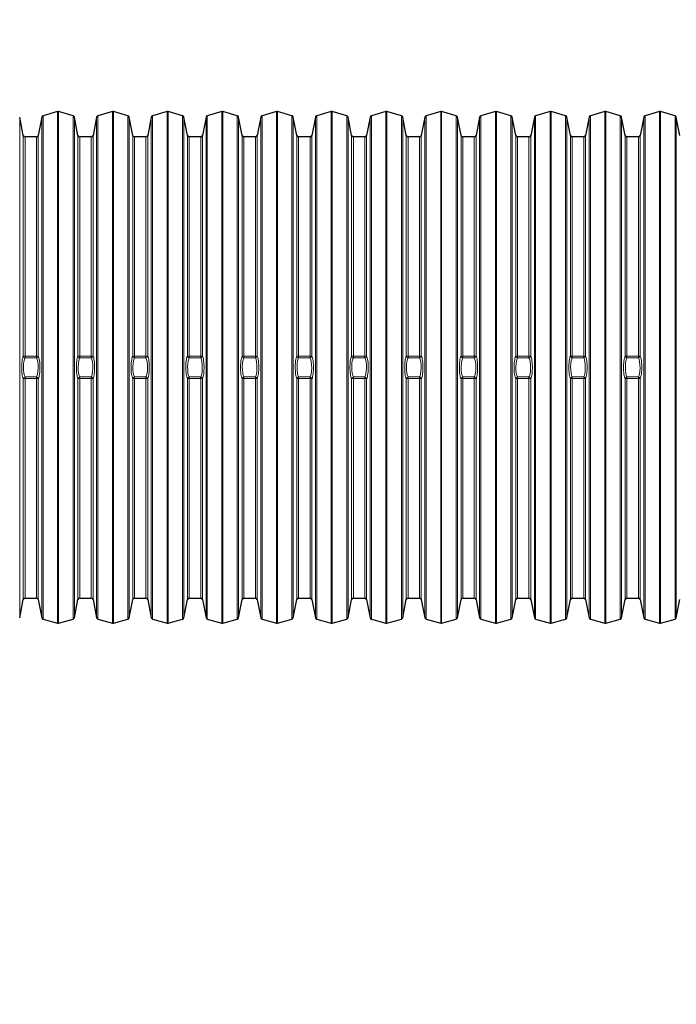
# Model space of a CAD drawing. Units: millimetres. Extents: x -1610 to 10401, y 2749 to 10429.
# Drawn here: x 4895 to 5621, y 7330 to 8418 of the extents above; entities that cross this region are included whole.
import ezdxf

# ---------------------------------------------------------------- set-up
doc = ezdxf.new("R2010")
doc.units = ezdxf.units.MM
doc.header["$LTSCALE"] = 40
doc.layers.add('THICK_LINE', color=7, linetype='Continuous', lineweight=25)
doc.styles.add('SLDTEXTSTYLE0', font='TXT', dxfattribs={"width": 0.605})
doc.dimstyles.new('SLDDIMSTYLE1', dxfattribs={"dimtxt": 160, "dimasz": 200, "dimexe": 0, "dimexo": 0.0625, "dimgap": 40, "dimtad": 2, "dimdec": 0, "dimrnd": 1e-09, "dimzin": 12, "dimdsep": 46, "dimtxsty": 'SLDTEXTSTYLE0', "dimsah": 1, "dimcen": 0.09, "dimadec": 0, "dimazin": 3, "dimtfac": 1, "dimtofl": 0, "dimtmove": 0, "dimatfit": 3, "dimfxl": 0, "dimfrac": 2, "dimtolj": 1, "dimtzin": 12, "dimarcsym": 0})

# ---------------------------------------------------------------- blocks, each defined once
blk = doc.blocks.new('_D_11')
at = {"layer": 'THICK_LINE'}
for p, q in [((-1609.6, 7600.9), (-1609.6, 10300.1)), ((9995.3, 6240.9), (9995.3, 10300.1)), ((-1609.6, 10220.1), (9995.3, 10220.1))]:
    blk.add_line(p, q, dxfattribs=at)
for points in [[(-1609.6, 10220.1), (-1409.6, 10180.1), (-1409.6, 10260.1)], [(9995.3, 10220.1), (9795.3, 10260.1), (9795.3, 10180.1)]]:
    blk.add_solid(points, dxfattribs=at)
at = {"layer": 'THICK_LINE', "insert": (3942.3, 10426.4), "char_height": 160, "attachment_point": 1, "style": 'SLDTEXTSTYLE0'}
blk.add_mtext('11605', dxfattribs=at)

msp = doc.modelspace()

# ---------------------------------------------------------------- linework, layer by layer
at = {"color": 7, "linetype": 'Continuous', "lineweight": 25}
for p, q in [((4899.28, 8290.5), (4895.33, 8310.68)), ((4919.86, 8310.68), (4915.91, 8290.5)), ((4937.3, 8316.74), (4921.28, 8312.22)), ((4954.41, 8312.22), (4938.39, 8316.74)), ((4959.78, 8290.5), (4955.83, 8310.68)), ((4980.36, 8310.68), (4976.41, 8290.5)), ((4997.8, 8316.74), (4981.78, 8312.22)), ((5014.91, 8312.22), (4998.89, 8316.74)), ((5020.28, 8290.5), (5016.33, 8310.68)), ((5040.86, 8310.68), (5036.91, 8290.5)), ((5058.3, 8316.74), (5042.28, 8312.22)), ((5075.41, 8312.22), (5059.39, 8316.74)), ((5080.78, 8290.5), (5076.83, 8310.68)), ((5101.36, 8310.68), (5097.41, 8290.5)), ((5118.8, 8316.74), (5102.78, 8312.22)), ((5135.91, 8312.22), (5119.89, 8316.74)), ((5141.28, 8290.5), (5137.33, 8310.68)), ((5161.86, 8310.68), (5157.91, 8290.5)), ((5179.3, 8316.74), (5163.28, 8312.22)), ((5196.41, 8312.22), (5180.39, 8316.74)), ((5201.78, 8290.5), (5197.83, 8310.68)), ((5222.36, 8310.68), (5218.41, 8290.5)), ((5239.8, 8316.74), (5223.78, 8312.22)), ((5256.91, 8312.22), (5240.89, 8316.74)), ((5262.28, 8290.5), (5258.33, 8310.68)), ((5282.86, 8310.68), (5278.91, 8290.5)), ((5300.3, 8316.74), (5284.28, 8312.22)), ((5317.41, 8312.22), (5301.39, 8316.74)), ((5322.78, 8290.5), (5318.83, 8310.68)), ((5343.36, 8310.68), (5339.41, 8290.5)), ((5360.8, 8316.74), (5344.78, 8312.22)), ((5377.91, 8312.22), (5361.89, 8316.74)), ((5383.28, 8290.5), (5379.33, 8310.68)), ((5403.86, 8310.68), (5399.91, 8290.5)), ((5421.3, 8316.74), (5405.28, 8312.22)), ((5438.41, 8312.22), (5422.39, 8316.74)), ((5443.78, 8290.5), (5439.83, 8310.68)), ((5464.36, 8310.68), (5460.41, 8290.5)), ((5481.8, 8316.74), (5465.78, 8312.22)), ((5498.91, 8312.22), (5482.89, 8316.74)), ((5504.28, 8290.5), (5500.33, 8310.68)), ((5524.86, 8310.68), (5520.91, 8290.5)), ((5542.3, 8316.74), (5526.28, 8312.22)), ((5559.41, 8312.22), (5543.39, 8316.74)), ((5564.78, 8290.5), (5560.83, 8310.68)), ((5585.36, 8310.68), (5581.41, 8290.5)), ((5602.8, 8316.74), (5586.78, 8312.22)), ((5619.91, 8312.22), (5603.89, 8316.74)), ((5625.28, 8290.5), (5621.33, 8310.68)), ((4913.95, 8288.89), (4901.24, 8288.89)), ((4974.45, 8288.89), (4961.74, 8288.89)), ((5034.95, 8288.89), (5022.24, 8288.89)), ((5095.45, 8288.89), (5082.74, 8288.89)), ((5155.95, 8288.89), (5143.24, 8288.89)), ((5216.45, 8288.89), (5203.74, 8288.89)), ((5276.95, 8288.89), (5264.24, 8288.89)), ((5337.45, 8288.89), (5324.74, 8288.89)), ((5397.95, 8288.89), (5385.24, 8288.89)), ((5458.45, 8288.89), (5445.74, 8288.89)), ((5518.95, 8288.89), (5506.24, 8288.89)), ((5579.45, 8288.89), (5566.74, 8288.89)), ((4895.33, 7757.1), (4899.28, 7777.27)), ((4901.24, 7778.89), (4913.95, 7778.89)), ((4915.91, 7777.27), (4919.86, 7757.1)), ((4955.83, 7757.1), (4959.78, 7777.27)), ((4961.74, 7778.89), (4974.45, 7778.89)), ((4976.41, 7777.27), (4980.36, 7757.1)), ((5016.33, 7757.1), (5020.28, 7777.27)), ((5022.24, 7778.89), (5034.95, 7778.89)), ((5036.91, 7777.27), (5040.86, 7757.1)), ((5076.83, 7757.1), (5080.78, 7777.27)), ((5082.74, 7778.89), (5095.45, 7778.89)), ((5097.41, 7777.27), (5101.36, 7757.1)), ((5137.33, 7757.1), (5141.28, 7777.27)), ((5143.24, 7778.89), (5155.95, 7778.89)), ((5157.91, 7777.27), (5161.86, 7757.1)), ((5197.83, 7757.1), (5201.78, 7777.27)), ((5203.74, 7778.89), (5216.45, 7778.89)), ((5218.41, 7777.27), (5222.36, 7757.1)), ((5258.33, 7757.1), (5262.28, 7777.27)), ((5264.24, 7778.89), (5276.95, 7778.89)), ((5278.91, 7777.27), (5282.86, 7757.1)), ((5318.83, 7757.1), (5322.78, 7777.27)), ((5324.74, 7778.89), (5337.45, 7778.89)), ((5339.41, 7777.27), (5343.36, 7757.1)), ((5379.33, 7757.1), (5383.28, 7777.27)), ((5385.24, 7778.89), (5397.95, 7778.89)), ((5399.91, 7777.27), (5403.86, 7757.1)), ((5439.83, 7757.1), (5443.78, 7777.27)), ((5445.74, 7778.89), (5458.45, 7778.89)), ((5460.41, 7777.27), (5464.36, 7757.1)), ((5500.33, 7757.1), (5504.28, 7777.27)), ((5506.24, 7778.89), (5518.95, 7778.89)), ((5520.91, 7777.27), (5524.86, 7757.1)), ((5560.83, 7757.1), (5564.78, 7777.27)), ((5566.74, 7778.89), (5579.45, 7778.89)), ((5581.41, 7777.27), (5585.36, 7757.1)), ((5621.33, 7757.1), (5625.28, 7777.27)), ((4921.28, 7755.55), (4937.3, 7751.04)), ((4938.39, 7751.04), (4954.41, 7755.55)), ((4981.78, 7755.55), (4997.8, 7751.04)), ((4998.89, 7751.04), (5014.91, 7755.55)), ((5042.28, 7755.55), (5058.3, 7751.04)), ((5059.39, 7751.04), (5075.41, 7755.55)), ((5102.78, 7755.55), (5118.8, 7751.04)), ((5119.89, 7751.04), (5135.91, 7755.55)), ((5163.28, 7755.55), (5179.3, 7751.04)), ((5180.39, 7751.04), (5196.41, 7755.55)), ((5223.78, 7755.55), (5239.8, 7751.04)), ((5240.89, 7751.04), (5256.91, 7755.55)), ((5284.28, 7755.55), (5300.3, 7751.04)), ((5301.39, 7751.04), (5317.41, 7755.55)), ((5344.78, 7755.55), (5360.8, 7751.04)), ((5361.89, 7751.04), (5377.91, 7755.55)), ((5405.28, 7755.55), (5421.3, 7751.04)), ((5422.39, 7751.04), (5438.41, 7755.55)), ((5465.78, 7755.55), (5481.8, 7751.04)), ((5482.89, 7751.04), (5498.91, 7755.55)), ((5526.28, 7755.55), (5542.3, 7751.04)), ((5543.39, 7751.04), (5559.41, 7755.55)), ((5586.78, 7755.55), (5602.8, 7751.04)), ((5603.89, 7751.04), (5619.91, 7755.55))]:
    msp.add_line(p, q, dxfattribs=at)
at = {"color": 8, "linetype": 'Continuous', "lineweight": 18}
for p, q in [((4895.33, 7757.1), (4895.33, 8310.68)), ((4919.86, 7757.1), (4919.86, 8310.68)), ((4921.28, 7755.55), (4921.28, 8312.22)), ((4937.3, 7751.04), (4937.3, 8316.74)), ((4938.39, 7751.04), (4938.39, 8316.74)), ((4954.41, 7755.55), (4954.41, 8312.22)), ((4955.83, 7757.1), (4955.83, 8310.68)), ((4980.36, 7757.1), (4980.36, 8310.68)), ((4981.78, 7755.55), (4981.78, 8312.22)), ((4997.8, 7751.04), (4997.8, 8316.74)), ((4998.89, 7751.04), (4998.89, 8316.74)), ((5014.91, 7755.55), (5014.91, 8312.22)), ((5016.33, 7757.1), (5016.33, 8310.68)), ((5040.86, 7757.1), (5040.86, 8310.68)), ((5042.28, 7755.55), (5042.28, 8312.22)), ((5058.3, 7751.04), (5058.3, 8316.74)), ((5059.39, 7751.04), (5059.39, 8316.74)), ((5075.41, 7755.55), (5075.41, 8312.22)), ((5076.83, 7757.1), (5076.83, 8310.68)), ((5101.36, 7757.1), (5101.36, 8310.68)), ((5102.78, 7755.55), (5102.78, 8312.22)), ((5118.8, 7751.04), (5118.8, 8316.74)), ((5119.89, 7751.04), (5119.89, 8316.74)), ((5135.91, 7755.55), (5135.91, 8312.22)), ((5137.33, 7757.1), (5137.33, 8310.68)), ((5161.86, 7757.1), (5161.86, 8310.68)), ((5163.28, 7755.55), (5163.28, 8312.22)), ((5179.3, 7751.04), (5179.3, 8316.74)), ((5180.39, 7751.04), (5180.39, 8316.74)), ((5196.41, 7755.55), (5196.41, 8312.22)), ((5197.83, 7757.1), (5197.83, 8310.68)), ((5222.36, 7757.1), (5222.36, 8310.68)), ((5223.78, 7755.55), (5223.78, 8312.22)), ((5239.8, 7751.04), (5239.8, 8316.74)), ((5240.89, 7751.04), (5240.89, 8316.74)), ((5256.91, 7755.55), (5256.91, 8312.22)), ((5258.33, 7757.1), (5258.33, 8310.68)), ((5282.86, 7757.1), (5282.86, 8310.68)), ((5284.28, 7755.55), (5284.28, 8312.22)), ((5300.3, 7751.04), (5300.3, 8316.74)), ((5301.39, 7751.04), (5301.39, 8316.74)), ((5317.41, 7755.55), (5317.41, 8312.22)), ((5318.83, 7757.1), (5318.83, 8310.68)), ((5343.36, 7757.1), (5343.36, 8310.68)), ((5344.78, 7755.55), (5344.78, 8312.22)), ((5360.8, 7751.04), (5360.8, 8316.74)), ((5361.89, 7751.04), (5361.89, 8316.74)), ((5377.91, 7755.55), (5377.91, 8312.22)), ((5379.33, 7757.1), (5379.33, 8310.68)), ((5403.86, 7757.1), (5403.86, 8310.68)), ((5405.28, 7755.55), (5405.28, 8312.22)), ((5421.3, 7751.04), (5421.3, 8316.74)), ((5422.39, 7751.04), (5422.39, 8316.74)), ((5438.41, 7755.55), (5438.41, 8312.22)), ((5439.83, 7757.1), (5439.83, 8310.68)), ((5464.36, 7757.1), (5464.36, 8310.68)), ((5465.78, 7755.55), (5465.78, 8312.22)), ((5481.8, 7751.04), (5481.8, 8316.74)), ((5482.89, 7751.04), (5482.89, 8316.74)), ((5498.91, 7755.55), (5498.91, 8312.22)), ((5500.33, 7757.1), (5500.33, 8310.68)), ((5524.86, 7757.1), (5524.86, 8310.68)), ((5526.28, 7755.55), (5526.28, 8312.22)), ((5542.3, 7751.04), (5542.3, 8316.74)), ((5543.39, 7751.04), (5543.39, 8316.74)), ((5559.41, 7755.55), (5559.41, 8312.22)), ((5560.83, 7757.1), (5560.83, 8310.68)), ((5585.36, 7757.1), (5585.36, 8310.68)), ((5586.78, 7755.55), (5586.78, 8312.22)), ((5602.8, 7751.04), (5602.8, 8316.74)), ((5603.89, 7751.04), (5603.89, 8316.74)), ((5619.91, 7755.55), (5619.91, 8312.22)), ((5621.33, 7757.1), (5621.33, 8310.68)), ((4899.28, 8046.33), (4899.28, 8290.5)), ((4901.24, 8046.25), (4901.24, 8288.89)), ((4913.95, 8046.25), (4913.95, 8288.89)), ((4915.91, 8046.33), (4915.91, 8290.5)), ((4959.78, 8046.33), (4959.78, 8290.5)), ((4961.74, 8046.25), (4961.74, 8288.89)), ((4974.45, 8046.25), (4974.45, 8288.89)), ((4976.41, 8046.33), (4976.41, 8290.5)), ((5020.28, 8046.33), (5020.28, 8290.5)), ((5022.24, 8046.25), (5022.24, 8288.89)), ((5034.95, 8046.25), (5034.95, 8288.89)), ((5036.91, 8046.33), (5036.91, 8290.5)), ((5080.78, 8046.33), (5080.78, 8290.5)), ((5082.74, 8046.25), (5082.74, 8288.89)), ((5095.45, 8046.25), (5095.45, 8288.89)), ((5097.41, 8046.33), (5097.41, 8290.5)), ((5141.28, 8046.33), (5141.28, 8290.5)), ((5143.24, 8046.25), (5143.24, 8288.89)), ((5155.95, 8046.25), (5155.95, 8288.89)), ((5157.91, 8046.33), (5157.91, 8290.5)), ((5201.78, 8046.33), (5201.78, 8290.5)), ((5203.74, 8046.25), (5203.74, 8288.89)), ((5216.45, 8046.25), (5216.45, 8288.89)), ((5218.41, 8046.33), (5218.41, 8290.5)), ((5262.28, 8046.33), (5262.28, 8290.5)), ((5264.24, 8046.25), (5264.24, 8288.89)), ((5276.95, 8046.25), (5276.95, 8288.89)), ((5278.91, 8046.33), (5278.91, 8290.5)), ((5322.78, 8046.33), (5322.78, 8290.5)), ((5324.74, 8046.25), (5324.74, 8288.89)), ((5337.45, 8046.25), (5337.45, 8288.89)), ((5339.41, 8046.33), (5339.41, 8290.5)), ((5383.28, 8046.33), (5383.28, 8290.5)), ((5385.24, 8046.25), (5385.24, 8288.89)), ((5397.95, 8046.25), (5397.95, 8288.89)), ((5399.91, 8046.33), (5399.91, 8290.5)), ((5443.78, 8046.33), (5443.78, 8290.5)), ((5445.74, 8046.25), (5445.74, 8288.89)), ((5458.45, 8046.25), (5458.45, 8288.89)), ((5460.41, 8046.33), (5460.41, 8290.5)), ((5504.28, 8046.33), (5504.28, 8290.5)), ((5506.24, 8046.25), (5506.24, 8288.89)), ((5518.95, 8046.25), (5518.95, 8288.89)), ((5520.91, 8046.33), (5520.91, 8290.5)), ((5564.78, 8046.33), (5564.78, 8290.5)), ((5566.74, 8046.25), (5566.74, 8288.89)), ((5579.45, 8046.25), (5579.45, 8288.89)), ((5581.41, 8046.33), (5581.41, 8290.5)), ((4901.24, 8046.25), (4901.24, 8044.43)), ((4901.24, 8046.25), (4913.95, 8046.25)), ((4913.95, 8046.25), (4913.95, 8044.43)), ((4961.74, 8046.25), (4961.74, 8044.43)), ((4961.74, 8046.25), (4974.45, 8046.25)), ((4974.45, 8046.25), (4974.45, 8044.43)), ((5022.24, 8046.25), (5022.24, 8044.43)), ((5022.24, 8046.25), (5034.95, 8046.25)), ((5034.95, 8046.25), (5034.95, 8044.43)), ((5082.74, 8046.25), (5082.74, 8044.43)), ((5082.74, 8046.25), (5095.45, 8046.25)), ((5095.45, 8046.25), (5095.45, 8044.43)), ((5143.24, 8046.25), (5143.24, 8044.43)), ((5143.24, 8046.25), (5155.95, 8046.25)), ((5155.95, 8046.25), (5155.95, 8044.43)), ((5203.74, 8046.25), (5203.74, 8044.43)), ((5203.74, 8046.25), (5216.45, 8046.25)), ((5216.45, 8046.25), (5216.45, 8044.43)), ((5264.24, 8046.25), (5264.24, 8044.43)), ((5264.24, 8046.25), (5276.95, 8046.25)), ((5276.95, 8046.25), (5276.95, 8044.43)), ((5324.74, 8046.25), (5324.74, 8044.43)), ((5324.74, 8046.25), (5337.45, 8046.25)), ((5337.45, 8046.25), (5337.45, 8044.43)), ((5385.24, 8046.25), (5385.24, 8044.43)), ((5385.24, 8046.25), (5397.95, 8046.25)), ((5397.95, 8046.25), (5397.95, 8044.43)), ((5445.74, 8046.25), (5445.74, 8044.43)), ((5445.74, 8046.25), (5458.45, 8046.25)), ((5458.45, 8046.25), (5458.45, 8044.43)), ((5506.24, 8046.25), (5506.24, 8044.43)), ((5506.24, 8046.25), (5518.95, 8046.25)), ((5518.95, 8046.25), (5518.95, 8044.43)), ((5566.74, 8046.25), (5566.74, 8044.43)), ((5566.74, 8046.25), (5579.45, 8046.25)), ((5579.45, 8046.25), (5579.45, 8044.43)), ((4913.95, 8044.43), (4901.24, 8044.43)), ((4974.45, 8044.43), (4961.74, 8044.43)), ((5034.95, 8044.43), (5022.24, 8044.43)), ((5095.45, 8044.43), (5082.74, 8044.43)), ((5155.95, 8044.43), (5143.24, 8044.43)), ((5216.45, 8044.43), (5203.74, 8044.43)), ((5276.95, 8044.43), (5264.24, 8044.43)), ((5337.45, 8044.43), (5324.74, 8044.43)), ((5397.95, 8044.43), (5385.24, 8044.43)), ((5458.45, 8044.43), (5445.74, 8044.43)), ((5518.95, 8044.43), (5506.24, 8044.43)), ((5579.45, 8044.43), (5566.74, 8044.43)), ((4899.28, 7777.27), (4899.28, 8021.44)), ((4901.24, 8023.34), (4913.95, 8023.34)), ((4901.24, 8023.34), (4901.24, 8021.52)), ((4901.24, 7778.89), (4901.24, 8021.52)), ((4913.95, 8021.52), (4901.24, 8021.52)), ((4913.95, 8023.34), (4913.95, 8021.52)), ((4913.95, 7778.89), (4913.95, 8021.52)), ((4915.91, 7777.27), (4915.91, 8021.44)), ((4959.78, 7777.27), (4959.78, 8021.44)), ((4961.74, 8023.34), (4974.45, 8023.34)), ((4961.74, 8023.34), (4961.74, 8021.52)), ((4961.74, 7778.89), (4961.74, 8021.52)), ((4974.45, 8021.52), (4961.74, 8021.52)), ((4974.45, 8023.34), (4974.45, 8021.52)), ((4974.45, 7778.89), (4974.45, 8021.52)), ((4976.41, 7777.27), (4976.41, 8021.44)), ((5020.28, 7777.27), (5020.28, 8021.44)), ((5022.24, 8023.34), (5034.95, 8023.34)), ((5022.24, 8023.34), (5022.24, 8021.52)), ((5022.24, 7778.89), (5022.24, 8021.52)), ((5034.95, 8021.52), (5022.24, 8021.52)), ((5034.95, 8023.34), (5034.95, 8021.52)), ((5034.95, 7778.89), (5034.95, 8021.52)), ((5036.91, 7777.27), (5036.91, 8021.44)), ((5080.78, 7777.27), (5080.78, 8021.44)), ((5082.74, 8023.34), (5095.45, 8023.34)), ((5082.74, 8023.34), (5082.74, 8021.52)), ((5082.74, 7778.89), (5082.74, 8021.52)), ((5095.45, 8021.52), (5082.74, 8021.52)), ((5095.45, 8023.34), (5095.45, 8021.52)), ((5095.45, 7778.89), (5095.45, 8021.52)), ((5097.41, 7777.27), (5097.41, 8021.44)), ((5141.28, 7777.27), (5141.28, 8021.44)), ((5143.24, 8023.34), (5155.95, 8023.34)), ((5143.24, 8023.34), (5143.24, 8021.52)), ((5143.24, 7778.89), (5143.24, 8021.52)), ((5155.95, 8021.52), (5143.24, 8021.52)), ((5155.95, 8023.34), (5155.95, 8021.52)), ((5155.95, 7778.89), (5155.95, 8021.52)), ((5157.91, 7777.27), (5157.91, 8021.44)), ((5201.78, 7777.27), (5201.78, 8021.44)), ((5203.74, 8023.34), (5216.45, 8023.34)), ((5203.74, 8023.34), (5203.74, 8021.52)), ((5203.74, 7778.89), (5203.74, 8021.52)), ((5216.45, 8021.52), (5203.74, 8021.52)), ((5216.45, 8023.34), (5216.45, 8021.52)), ((5216.45, 7778.89), (5216.45, 8021.52)), ((5218.41, 7777.27), (5218.41, 8021.44)), ((5262.28, 7777.27), (5262.28, 8021.44)), ((5264.24, 8023.34), (5276.95, 8023.34)), ((5264.24, 8023.34), (5264.24, 8021.52)), ((5264.24, 7778.89), (5264.24, 8021.52)), ((5276.95, 8021.52), (5264.24, 8021.52)), ((5276.95, 8023.34), (5276.95, 8021.52)), ((5276.95, 7778.89), (5276.95, 8021.52)), ((5278.91, 7777.27), (5278.91, 8021.44)), ((5322.78, 7777.27), (5322.78, 8021.44)), ((5324.74, 8023.34), (5337.45, 8023.34)), ((5324.74, 8023.34), (5324.74, 8021.52)), ((5324.74, 7778.89), (5324.74, 8021.52)), ((5337.45, 8021.52), (5324.74, 8021.52)), ((5337.45, 8023.34), (5337.45, 8021.52)), ((5337.45, 7778.89), (5337.45, 8021.52)), ((5339.41, 7777.27), (5339.41, 8021.44)), ((5383.28, 7777.27), (5383.28, 8021.44)), ((5385.24, 8023.34), (5397.95, 8023.34)), ((5385.24, 8023.34), (5385.24, 8021.52)), ((5385.24, 7778.89), (5385.24, 8021.52)), ((5397.95, 8021.52), (5385.24, 8021.52)), ((5397.95, 8023.34), (5397.95, 8021.52)), ((5397.95, 7778.89), (5397.95, 8021.52)), ((5399.91, 7777.27), (5399.91, 8021.44)), ((5443.78, 7777.27), (5443.78, 8021.44)), ((5445.74, 8023.34), (5458.45, 8023.34)), ((5445.74, 8023.34), (5445.74, 8021.52)), ((5445.74, 7778.89), (5445.74, 8021.52)), ((5458.45, 8021.52), (5445.74, 8021.52)), ((5458.45, 8023.34), (5458.45, 8021.52)), ((5458.45, 7778.89), (5458.45, 8021.52)), ((5460.41, 7777.27), (5460.41, 8021.44)), ((5504.28, 7777.27), (5504.28, 8021.44)), ((5506.24, 8023.34), (5518.95, 8023.34)), ((5506.24, 8023.34), (5506.24, 8021.52)), ((5506.24, 7778.89), (5506.24, 8021.52)), ((5518.95, 8021.52), (5506.24, 8021.52)), ((5518.95, 8023.34), (5518.95, 8021.52)), ((5518.95, 7778.89), (5518.95, 8021.52)), ((5520.91, 7777.27), (5520.91, 8021.44)), ((5564.78, 7777.27), (5564.78, 8021.44)), ((5566.74, 8023.34), (5579.45, 8023.34)), ((5566.74, 8023.34), (5566.74, 8021.52)), ((5566.74, 7778.89), (5566.74, 8021.52)), ((5579.45, 8021.52), (5566.74, 8021.52)), ((5579.45, 8023.34), (5579.45, 8021.52)), ((5579.45, 7778.89), (5579.45, 8021.52)), ((5581.41, 7777.27), (5581.41, 8021.44))]:
    msp.add_line(p, q, dxfattribs=at)
at = {"color": 8, "linetype": 'Continuous', "lineweight": 18, "flags": 128}
for points in [[(4899.28, 8021.44), (4898.88, 8022.25), (4898.52, 8023.38), (4898.21, 8024.83), (4897.94, 8026.54), (4897.74, 8028.45), (4897.6, 8030.52), (4897.53, 8032.66), (4897.52, 8034.83), (4897.59, 8036.95), (4897.71, 8038.99), (4897.9, 8040.89), (4898.14, 8042.59), (4898.44, 8044.07), (4898.78, 8045.26), (4899.28, 8046.33)], [(4915.91, 8046.33), (4916.3, 8045.53), (4916.66, 8044.39), (4916.98, 8042.95), (4917.24, 8041.23), (4917.45, 8039.32), (4917.59, 8037.25), (4917.66, 8035.12), (4917.66, 8032.95), (4917.6, 8030.82), (4917.48, 8028.78), (4917.29, 8026.89), (4917.04, 8025.18), (4916.74, 8023.71), (4916.4, 8022.52), (4915.91, 8021.44)], [(4959.78, 8021.44), (4959.38, 8022.25), (4959.02, 8023.38), (4958.71, 8024.83), (4958.44, 8026.54), (4958.24, 8028.45), (4958.1, 8030.52), (4958.03, 8032.66), (4958.02, 8034.83), (4958.09, 8036.95), (4958.21, 8038.99), (4958.4, 8040.89), (4958.64, 8042.59), (4958.94, 8044.07), (4959.28, 8045.26), (4959.78, 8046.33)], [(4976.41, 8046.33), (4976.8, 8045.53), (4977.16, 8044.39), (4977.48, 8042.95), (4977.74, 8041.23), (4977.95, 8039.32), (4978.09, 8037.25), (4978.16, 8035.12), (4978.16, 8032.95), (4978.1, 8030.82), (4977.98, 8028.78), (4977.79, 8026.89), (4977.54, 8025.18), (4977.24, 8023.71), (4976.9, 8022.52), (4976.41, 8021.44)], [(5020.28, 8021.44), (5019.88, 8022.25), (5019.52, 8023.38), (5019.21, 8024.83), (5018.94, 8026.54), (5018.74, 8028.45), (5018.6, 8030.52), (5018.53, 8032.66), (5018.52, 8034.83), (5018.59, 8036.95), (5018.71, 8038.99), (5018.9, 8040.89), (5019.14, 8042.59), (5019.44, 8044.07), (5019.78, 8045.26), (5020.28, 8046.33)], [(5036.91, 8046.33), (5037.3, 8045.53), (5037.66, 8044.39), (5037.98, 8042.95), (5038.24, 8041.23), (5038.45, 8039.32), (5038.59, 8037.25), (5038.66, 8035.12), (5038.66, 8032.95), (5038.6, 8030.82), (5038.48, 8028.78), (5038.29, 8026.89), (5038.04, 8025.18), (5037.74, 8023.71), (5037.4, 8022.52), (5036.91, 8021.44)], [(5080.78, 8021.44), (5080.38, 8022.25), (5080.02, 8023.38), (5079.71, 8024.83), (5079.44, 8026.54), (5079.24, 8028.45), (5079.1, 8030.52), (5079.03, 8032.66), (5079.02, 8034.83), (5079.09, 8036.95), (5079.21, 8038.99), (5079.4, 8040.89), (5079.64, 8042.59), (5079.94, 8044.07), (5080.28, 8045.26), (5080.78, 8046.33)], [(5097.41, 8046.33), (5097.8, 8045.53), (5098.16, 8044.39), (5098.48, 8042.95), (5098.74, 8041.23), (5098.95, 8039.32), (5099.09, 8037.25), (5099.16, 8035.12), (5099.16, 8032.95), (5099.1, 8030.82), (5098.98, 8028.78), (5098.79, 8026.89), (5098.54, 8025.18), (5098.24, 8023.71), (5097.9, 8022.52), (5097.41, 8021.44)], [(5141.28, 8021.44), (5140.88, 8022.25), (5140.52, 8023.38), (5140.21, 8024.83), (5139.94, 8026.54), (5139.74, 8028.45), (5139.6, 8030.52), (5139.53, 8032.66), (5139.52, 8034.83), (5139.59, 8036.95), (5139.71, 8038.99), (5139.9, 8040.89), (5140.14, 8042.59), (5140.44, 8044.07), (5140.78, 8045.26), (5141.28, 8046.33)], [(5157.91, 8046.33), (5158.3, 8045.53), (5158.66, 8044.39), (5158.98, 8042.95), (5159.24, 8041.23), (5159.45, 8039.32), (5159.59, 8037.25), (5159.66, 8035.12), (5159.66, 8032.95), (5159.6, 8030.82), (5159.48, 8028.78), (5159.29, 8026.89), (5159.04, 8025.18), (5158.74, 8023.71), (5158.4, 8022.52), (5157.91, 8021.44)], [(5201.78, 8021.44), (5201.38, 8022.25), (5201.02, 8023.38), (5200.71, 8024.83), (5200.44, 8026.54), (5200.24, 8028.45), (5200.1, 8030.52), (5200.03, 8032.66), (5200.02, 8034.83), (5200.09, 8036.95), (5200.21, 8038.99), (5200.4, 8040.89), (5200.64, 8042.59), (5200.94, 8044.07), (5201.28, 8045.26), (5201.78, 8046.33)], [(5218.41, 8046.33), (5218.8, 8045.53), (5219.16, 8044.39), (5219.48, 8042.95), (5219.74, 8041.23), (5219.95, 8039.32), (5220.09, 8037.25), (5220.16, 8035.12), (5220.16, 8032.95), (5220.1, 8030.82), (5219.98, 8028.78), (5219.79, 8026.89), (5219.54, 8025.18), (5219.24, 8023.71), (5218.9, 8022.52), (5218.41, 8021.44)], [(5262.28, 8021.44), (5261.88, 8022.25), (5261.52, 8023.38), (5261.21, 8024.83), (5260.94, 8026.54), (5260.74, 8028.45), (5260.6, 8030.52), (5260.53, 8032.66), (5260.52, 8034.83), (5260.59, 8036.95), (5260.71, 8038.99), (5260.9, 8040.89), (5261.14, 8042.59), (5261.44, 8044.07), (5261.78, 8045.26), (5262.28, 8046.33)], [(5278.91, 8046.33), (5279.3, 8045.53), (5279.66, 8044.39), (5279.98, 8042.95), (5280.24, 8041.23), (5280.45, 8039.32), (5280.59, 8037.25), (5280.66, 8035.12), (5280.66, 8032.95), (5280.6, 8030.82), (5280.48, 8028.78), (5280.29, 8026.89), (5280.04, 8025.18), (5279.74, 8023.71), (5279.4, 8022.52), (5278.91, 8021.44)], [(5322.78, 8021.44), (5322.38, 8022.25), (5322.02, 8023.38), (5321.71, 8024.83), (5321.44, 8026.54), (5321.24, 8028.45), (5321.1, 8030.52), (5321.03, 8032.66), (5321.02, 8034.83), (5321.09, 8036.95), (5321.21, 8038.99), (5321.4, 8040.89), (5321.64, 8042.59), (5321.94, 8044.07), (5322.28, 8045.26), (5322.78, 8046.33)], [(5339.41, 8046.33), (5339.8, 8045.53), (5340.16, 8044.39), (5340.48, 8042.95), (5340.74, 8041.23), (5340.95, 8039.32), (5341.09, 8037.25), (5341.16, 8035.12), (5341.16, 8032.95), (5341.1, 8030.82), (5340.98, 8028.78), (5340.79, 8026.89), (5340.54, 8025.18), (5340.24, 8023.71), (5339.9, 8022.52), (5339.41, 8021.44)], [(5383.28, 8021.44), (5382.88, 8022.25), (5382.52, 8023.38), (5382.21, 8024.83), (5381.94, 8026.54), (5381.74, 8028.45), (5381.6, 8030.52), (5381.53, 8032.66), (5381.52, 8034.83), (5381.59, 8036.95), (5381.71, 8038.99), (5381.9, 8040.89), (5382.14, 8042.59), (5382.44, 8044.07), (5382.78, 8045.26), (5383.28, 8046.33)], [(5399.91, 8046.33), (5400.3, 8045.53), (5400.66, 8044.39), (5400.98, 8042.95), (5401.24, 8041.23), (5401.45, 8039.32), (5401.59, 8037.25), (5401.66, 8035.12), (5401.66, 8032.95), (5401.6, 8030.82), (5401.48, 8028.78), (5401.29, 8026.89), (5401.04, 8025.18), (5400.74, 8023.71), (5400.4, 8022.52), (5399.91, 8021.44)], [(5443.78, 8021.44), (5443.38, 8022.25), (5443.02, 8023.38), (5442.71, 8024.83), (5442.44, 8026.54), (5442.24, 8028.45), (5442.1, 8030.52), (5442.03, 8032.66), (5442.02, 8034.83), (5442.09, 8036.95), (5442.21, 8038.99), (5442.4, 8040.89), (5442.64, 8042.59), (5442.94, 8044.07), (5443.28, 8045.26), (5443.78, 8046.33)], [(5460.41, 8046.33), (5460.8, 8045.53), (5461.16, 8044.39), (5461.48, 8042.95), (5461.74, 8041.23), (5461.95, 8039.32), (5462.09, 8037.25), (5462.16, 8035.12), (5462.16, 8032.95), (5462.1, 8030.82), (5461.98, 8028.78), (5461.79, 8026.89), (5461.54, 8025.18), (5461.24, 8023.71), (5460.9, 8022.52), (5460.41, 8021.44)], [(5504.28, 8021.44), (5503.88, 8022.25), (5503.52, 8023.38), (5503.21, 8024.83), (5502.94, 8026.54), (5502.74, 8028.45), (5502.6, 8030.52), (5502.53, 8032.66), (5502.52, 8034.83), (5502.59, 8036.95), (5502.71, 8038.99), (5502.9, 8040.89), (5503.14, 8042.59), (5503.44, 8044.07), (5503.78, 8045.26), (5504.28, 8046.33)], [(5520.91, 8046.33), (5521.3, 8045.53), (5521.66, 8044.39), (5521.98, 8042.95), (5522.24, 8041.23), (5522.45, 8039.32), (5522.59, 8037.25), (5522.66, 8035.12), (5522.66, 8032.95), (5522.6, 8030.82), (5522.48, 8028.78), (5522.29, 8026.89), (5522.04, 8025.18), (5521.74, 8023.71), (5521.4, 8022.52), (5520.91, 8021.44)], [(5564.78, 8021.44), (5564.38, 8022.25), (5564.02, 8023.38), (5563.71, 8024.83), (5563.44, 8026.54), (5563.24, 8028.45), (5563.1, 8030.52), (5563.03, 8032.66), (5563.02, 8034.83), (5563.09, 8036.95), (5563.21, 8038.99), (5563.4, 8040.89), (5563.64, 8042.59), (5563.94, 8044.07), (5564.28, 8045.26), (5564.78, 8046.33)], [(5581.41, 8046.33), (5581.8, 8045.53), (5582.16, 8044.39), (5582.48, 8042.95), (5582.74, 8041.23), (5582.95, 8039.32), (5583.09, 8037.25), (5583.16, 8035.12), (5583.16, 8032.95), (5583.1, 8030.82), (5582.98, 8028.78), (5582.79, 8026.89), (5582.54, 8025.18), (5582.24, 8023.71), (5581.9, 8022.52), (5581.41, 8021.44)], [(4901.24, 8044.43), (4900.75, 8043.52), (4900.11, 8041.26), (4899.67, 8038.21), (4899.49, 8034.68), (4899.56, 8031.04), (4899.91, 8027.66), (4900.49, 8024.99), (4901.24, 8023.34)], [(4913.95, 8023.34), (4914.44, 8024.25), (4915.08, 8026.51), (4915.51, 8029.56), (4915.7, 8033.09), (4915.62, 8036.74), (4915.28, 8040.11), (4914.7, 8042.79), (4913.95, 8044.43)], [(4961.74, 8044.43), (4961.25, 8043.52), (4960.61, 8041.26), (4960.17, 8038.21), (4959.99, 8034.68), (4960.06, 8031.04), (4960.41, 8027.66), (4960.99, 8024.99), (4961.74, 8023.34)], [(4974.45, 8023.34), (4974.94, 8024.25), (4975.58, 8026.51), (4976.01, 8029.56), (4976.2, 8033.09), (4976.12, 8036.74), (4975.78, 8040.11), (4975.2, 8042.79), (4974.45, 8044.43)], [(5022.24, 8044.43), (5021.75, 8043.52), (5021.11, 8041.26), (5020.67, 8038.21), (5020.49, 8034.68), (5020.56, 8031.04), (5020.91, 8027.66), (5021.49, 8024.99), (5022.24, 8023.34)], [(5034.95, 8023.34), (5035.44, 8024.25), (5036.08, 8026.51), (5036.51, 8029.56), (5036.7, 8033.09), (5036.62, 8036.74), (5036.28, 8040.11), (5035.7, 8042.79), (5034.95, 8044.43)], [(5082.74, 8044.43), (5082.25, 8043.52), (5081.61, 8041.26), (5081.17, 8038.21), (5080.99, 8034.68), (5081.06, 8031.04), (5081.41, 8027.66), (5081.99, 8024.99), (5082.74, 8023.34)], [(5095.45, 8023.34), (5095.94, 8024.25), (5096.58, 8026.51), (5097.01, 8029.56), (5097.2, 8033.09), (5097.12, 8036.74), (5096.78, 8040.11), (5096.2, 8042.79), (5095.45, 8044.43)], [(5143.24, 8044.43), (5142.75, 8043.52), (5142.11, 8041.26), (5141.67, 8038.21), (5141.49, 8034.68), (5141.56, 8031.04), (5141.91, 8027.66), (5142.49, 8024.99), (5143.24, 8023.34)], [(5155.95, 8023.34), (5156.44, 8024.25), (5157.08, 8026.51), (5157.51, 8029.56), (5157.7, 8033.09), (5157.62, 8036.74), (5157.28, 8040.11), (5156.7, 8042.79), (5155.95, 8044.43)], [(5203.74, 8044.43), (5203.25, 8043.52), (5202.61, 8041.26), (5202.17, 8038.21), (5201.99, 8034.68), (5202.06, 8031.04), (5202.41, 8027.66), (5202.99, 8024.99), (5203.74, 8023.34)], [(5216.45, 8023.34), (5216.94, 8024.25), (5217.58, 8026.51), (5218.01, 8029.56), (5218.2, 8033.09), (5218.12, 8036.74), (5217.78, 8040.11), (5217.2, 8042.79), (5216.45, 8044.43)], [(5264.24, 8044.43), (5263.75, 8043.52), (5263.11, 8041.26), (5262.67, 8038.21), (5262.49, 8034.68), (5262.56, 8031.04), (5262.91, 8027.66), (5263.49, 8024.99), (5264.24, 8023.34)], [(5276.95, 8023.34), (5277.44, 8024.25), (5278.08, 8026.51), (5278.51, 8029.56), (5278.7, 8033.09), (5278.62, 8036.74), (5278.28, 8040.11), (5277.7, 8042.79), (5276.95, 8044.43)], [(5324.74, 8044.43), (5324.25, 8043.52), (5323.61, 8041.26), (5323.17, 8038.21), (5322.99, 8034.68), (5323.06, 8031.04), (5323.41, 8027.66), (5323.99, 8024.99), (5324.74, 8023.34)], [(5337.45, 8023.34), (5337.94, 8024.25), (5338.58, 8026.51), (5339.01, 8029.56), (5339.2, 8033.09), (5339.12, 8036.74), (5338.78, 8040.11), (5338.2, 8042.79), (5337.45, 8044.43)], [(5385.24, 8044.43), (5384.75, 8043.52), (5384.11, 8041.26), (5383.67, 8038.21), (5383.49, 8034.68), (5383.56, 8031.04), (5383.91, 8027.66), (5384.49, 8024.99), (5385.24, 8023.34)], [(5397.95, 8023.34), (5398.44, 8024.25), (5399.08, 8026.51), (5399.51, 8029.56), (5399.7, 8033.09), (5399.62, 8036.74), (5399.28, 8040.11), (5398.7, 8042.79), (5397.95, 8044.43)], [(5445.74, 8044.43), (5445.25, 8043.52), (5444.61, 8041.26), (5444.17, 8038.21), (5443.99, 8034.68), (5444.06, 8031.04), (5444.41, 8027.66), (5444.99, 8024.99), (5445.74, 8023.34)], [(5458.45, 8023.34), (5458.94, 8024.25), (5459.58, 8026.51), (5460.01, 8029.56), (5460.2, 8033.09), (5460.12, 8036.74), (5459.78, 8040.11), (5459.2, 8042.79), (5458.45, 8044.43)], [(5506.24, 8044.43), (5505.75, 8043.52), (5505.11, 8041.26), (5504.67, 8038.21), (5504.49, 8034.68), (5504.56, 8031.04), (5504.91, 8027.66), (5505.49, 8024.99), (5506.24, 8023.34)], [(5518.95, 8023.34), (5519.44, 8024.25), (5520.08, 8026.51), (5520.51, 8029.56), (5520.7, 8033.09), (5520.62, 8036.74), (5520.28, 8040.11), (5519.7, 8042.79), (5518.95, 8044.43)], [(5566.74, 8044.43), (5566.25, 8043.52), (5565.61, 8041.26), (5565.17, 8038.21), (5564.99, 8034.68), (5565.06, 8031.04), (5565.41, 8027.66), (5565.99, 8024.99), (5566.74, 8023.34)], [(5579.45, 8023.34), (5579.94, 8024.25), (5580.58, 8026.51), (5581.01, 8029.56), (5581.2, 8033.09), (5581.12, 8036.74), (5580.78, 8040.11), (5580.2, 8042.79), (5579.45, 8044.43)]]:
    msp.add_lwpolyline(points, dxfattribs=at)
at = {"color": 7, "linetype": 'Continuous', "lineweight": 25}
for centre, start, end in [((4921.82, 8310.3), 105.732, 168.9298), ((4937.84, 8314.81), 74.268, 105.732), ((4953.87, 8310.3), 11.0702, 74.268), ((4982.32, 8310.3), 105.732, 168.9298), ((4998.34, 8314.81), 74.268, 105.732), ((5014.37, 8310.3), 11.0702, 74.268), ((5042.82, 8310.3), 105.732, 168.9298), ((5058.84, 8314.81), 74.268, 105.732), ((5074.87, 8310.3), 11.0702, 74.268), ((5103.32, 8310.3), 105.732, 168.9298), ((5119.34, 8314.81), 74.268, 105.732), ((5135.37, 8310.3), 11.0702, 74.268), ((5163.82, 8310.3), 105.732, 168.9298), ((5179.84, 8314.81), 74.268, 105.732), ((5195.87, 8310.3), 11.0702, 74.268), ((5224.32, 8310.3), 105.732, 168.9298), ((5240.34, 8314.81), 74.268, 105.732), ((5256.37, 8310.3), 11.0702, 74.268), ((5284.82, 8310.3), 105.732, 168.9298), ((5300.84, 8314.81), 74.268, 105.732), ((5316.87, 8310.3), 11.0702, 74.268), ((5345.32, 8310.3), 105.732, 168.9298), ((5361.34, 8314.81), 74.268, 105.732), ((5377.37, 8310.3), 11.0702, 74.268), ((5405.82, 8310.3), 105.732, 168.9298), ((5421.84, 8314.81), 74.268, 105.732), ((5437.87, 8310.3), 11.0702, 74.268), ((5466.32, 8310.3), 105.732, 168.9298), ((5482.34, 8314.81), 74.268, 105.732), ((5498.37, 8310.3), 11.0702, 74.268), ((5526.82, 8310.3), 105.732, 168.9298), ((5542.84, 8314.81), 74.268, 105.732), ((5558.87, 8310.3), 11.0702, 74.268), ((5587.32, 8310.3), 105.732, 168.9298), ((5603.34, 8314.81), 74.268, 105.732), ((5619.37, 8310.3), 11.0702, 74.268), ((4901.24, 8290.89), 191.0702, 270), ((4913.95, 8290.89), 270, 348.9298), ((4961.74, 8290.89), 191.0702, 270), ((4974.45, 8290.89), 270, 348.9298), ((5022.24, 8290.89), 191.0702, 270), ((5034.95, 8290.89), 270, 348.9298), ((5082.74, 8290.89), 191.0702, 270), ((5095.45, 8290.89), 270, 348.9298), ((5143.24, 8290.89), 191.0702, 270), ((5155.95, 8290.89), 270, 348.9298), ((5203.74, 8290.89), 191.0702, 270), ((5216.45, 8290.89), 270, 348.9298), ((5264.24, 8290.89), 191.0702, 270), ((5276.95, 8290.89), 270, 348.9298), ((5324.74, 8290.89), 191.0702, 270), ((5337.45, 8290.89), 270, 348.9298), ((5385.24, 8290.89), 191.0702, 270), ((5397.95, 8290.89), 270, 348.9298), ((5445.74, 8290.89), 191.0702, 270), ((5458.45, 8290.89), 270, 348.9298), ((5506.24, 8290.89), 191.0702, 270), ((5518.95, 8290.89), 270, 348.9298), ((5566.74, 8290.89), 191.0702, 270), ((5579.45, 8290.89), 270, 348.9298), ((4901.24, 7776.89), 90, 168.9298), ((4913.95, 7776.89), 11.0702, 90), ((4961.74, 7776.89), 90, 168.9298), ((4974.45, 7776.89), 11.0702, 90), ((5022.24, 7776.89), 90, 168.9298), ((5034.95, 7776.89), 11.0702, 90), ((5082.74, 7776.89), 90, 168.9298), ((5095.45, 7776.89), 11.0702, 90), ((5143.24, 7776.89), 90, 168.9298), ((5155.95, 7776.89), 11.0702, 90), ((5203.74, 7776.89), 90, 168.9298), ((5216.45, 7776.89), 11.0702, 90), ((5264.24, 7776.89), 90, 168.9298), ((5276.95, 7776.89), 11.0702, 90), ((5324.74, 7776.89), 90, 168.9298), ((5337.45, 7776.89), 11.0702, 90), ((5385.24, 7776.89), 90, 168.9298), ((5397.95, 7776.89), 11.0702, 90), ((5445.74, 7776.89), 90, 168.9298), ((5458.45, 7776.89), 11.0702, 90), ((5506.24, 7776.89), 90, 168.9298), ((5518.95, 7776.89), 11.0702, 90), ((5566.74, 7776.89), 90, 168.9298), ((5579.45, 7776.89), 11.0702, 90), ((4921.82, 7757.48), 191.0702, 254.268), ((4953.87, 7757.48), 285.732, 348.9298), ((4982.32, 7757.48), 191.0702, 254.268), ((5014.37, 7757.48), 285.732, 348.9298), ((5042.82, 7757.48), 191.0702, 254.268), ((5074.87, 7757.48), 285.732, 348.9298), ((5103.32, 7757.48), 191.0702, 254.268), ((5135.37, 7757.48), 285.732, 348.9298), ((5163.82, 7757.48), 191.0702, 254.268), ((5195.87, 7757.48), 285.732, 348.9298), ((5224.32, 7757.48), 191.0702, 254.268), ((5256.37, 7757.48), 285.732, 348.9298), ((5284.82, 7757.48), 191.0702, 254.268), ((5316.87, 7757.48), 285.732, 348.9298), ((5345.32, 7757.48), 191.0702, 254.268), ((5377.37, 7757.48), 285.732, 348.9298), ((5405.82, 7757.48), 191.0702, 254.268), ((5437.87, 7757.48), 285.732, 348.9298), ((5466.32, 7757.48), 191.0702, 254.268), ((5498.37, 7757.48), 285.732, 348.9298), ((5526.82, 7757.48), 191.0702, 254.268), ((5558.87, 7757.48), 285.732, 348.9298), ((5587.32, 7757.48), 191.0702, 254.268), ((5619.37, 7757.48), 285.732, 348.9298), ((4937.84, 7752.97), 254.268, 285.732), ((4998.34, 7752.97), 254.268, 285.732), ((5058.84, 7752.97), 254.268, 285.732), ((5119.34, 7752.97), 254.268, 285.732), ((5179.84, 7752.97), 254.268, 285.732), ((5240.34, 7752.97), 254.268, 285.732), ((5300.84, 7752.97), 254.268, 285.732), ((5361.34, 7752.97), 254.268, 285.732), ((5421.84, 7752.97), 254.268, 285.732), ((5482.34, 7752.97), 254.268, 285.732), ((5542.84, 7752.97), 254.268, 285.732), ((5603.34, 7752.97), 254.268, 285.732)]:
    msp.add_arc(centre, 2, start, end, dxfattribs=at)
at = {"color": 8, "linetype": 'Continuous', "lineweight": 18}
for centre, radius, start, end in [((4901.34, 8046.5), 2.07, 184.76403, 267.13548), ((4900.87, 8061.54), 15.29, 264.03136, 271.39592), ((4913.84, 8046.5), 2.07, 272.86452, 355.23597), ((4914.32, 8061.54), 15.29, 268.60408, 275.96864), ((4961.84, 8046.5), 2.07, 184.76403, 267.13548), ((4961.37, 8061.54), 15.29, 264.03136, 271.39592), ((4974.34, 8046.5), 2.07, 272.86452, 355.23597), ((4974.82, 8061.54), 15.29, 268.60408, 275.96864), ((5022.34, 8046.5), 2.07, 184.76403, 267.13548), ((5021.87, 8061.54), 15.29, 264.03136, 271.39592), ((5034.84, 8046.5), 2.07, 272.86452, 355.23597), ((5035.32, 8061.54), 15.29, 268.60408, 275.96864), ((5082.84, 8046.5), 2.07, 184.76403, 267.13548), ((5082.37, 8061.54), 15.29, 264.03136, 271.39592), ((5095.34, 8046.5), 2.07, 272.86452, 355.23597), ((5095.82, 8061.54), 15.29, 268.60408, 275.96864), ((5143.34, 8046.5), 2.07, 184.76403, 267.13548), ((5142.87, 8061.54), 15.29, 264.03136, 271.39592), ((5155.84, 8046.5), 2.07, 272.86452, 355.23597), ((5156.32, 8061.54), 15.29, 268.60408, 275.96864), ((5203.84, 8046.5), 2.07, 184.76403, 267.13548), ((5203.37, 8061.54), 15.29, 264.03136, 271.39592), ((5216.34, 8046.5), 2.07, 272.86452, 355.23597), ((5216.82, 8061.54), 15.29, 268.60408, 275.96864), ((5264.34, 8046.5), 2.07, 184.76403, 267.13548), ((5263.87, 8061.54), 15.29, 264.03136, 271.39592), ((5276.84, 8046.5), 2.07, 272.86452, 355.23597), ((5277.32, 8061.54), 15.29, 268.60408, 275.96864), ((5324.84, 8046.5), 2.07, 184.76403, 267.13548), ((5324.37, 8061.54), 15.29, 264.03136, 271.39592), ((5337.34, 8046.5), 2.07, 272.86452, 355.23597), ((5337.82, 8061.54), 15.29, 268.60408, 275.96864), ((5385.34, 8046.5), 2.07, 184.76403, 267.13548), ((5384.87, 8061.54), 15.29, 264.03136, 271.39592), ((5397.84, 8046.5), 2.07, 272.86452, 355.23597), ((5398.32, 8061.54), 15.29, 268.60408, 275.96864), ((5445.84, 8046.5), 2.07, 184.76403, 267.13548), ((5445.37, 8061.54), 15.29, 264.03136, 271.39592), ((5458.34, 8046.5), 2.07, 272.86452, 355.23597), ((5458.82, 8061.54), 15.29, 268.60408, 275.96864), ((5506.34, 8046.5), 2.07, 184.76403, 267.13548), ((5505.87, 8061.54), 15.29, 264.03136, 271.39592), ((5518.84, 8046.5), 2.07, 272.86452, 355.23597), ((5519.32, 8061.54), 15.29, 268.60408, 275.96864), ((5566.84, 8046.5), 2.07, 184.76403, 267.13548), ((5566.37, 8061.54), 15.29, 264.03136, 271.39592), ((5579.34, 8046.5), 2.07, 272.86452, 355.23597), ((5579.82, 8061.54), 15.29, 268.60408, 275.96864), ((4901.34, 8021.27), 2.07, 92.86452, 175.23597), ((4900.87, 8006.23), 15.29, 88.60408, 95.96864), ((4913.84, 8021.27), 2.07, 4.76403, 87.13548), ((4914.32, 8006.23), 15.29, 84.03136, 91.39592), ((4961.84, 8021.27), 2.07, 92.86452, 175.23597), ((4961.37, 8006.23), 15.29, 88.60408, 95.96864), ((4974.34, 8021.27), 2.07, 4.76403, 87.13548), ((4974.82, 8006.23), 15.29, 84.03136, 91.39592), ((5022.34, 8021.27), 2.07, 92.86452, 175.23597), ((5021.87, 8006.23), 15.29, 88.60408, 95.96864), ((5034.84, 8021.27), 2.07, 4.76403, 87.13548), ((5035.32, 8006.23), 15.29, 84.03136, 91.39592), ((5082.84, 8021.27), 2.07, 92.86452, 175.23597), ((5082.37, 8006.23), 15.29, 88.60408, 95.96864), ((5095.34, 8021.27), 2.07, 4.76403, 87.13548), ((5095.82, 8006.23), 15.29, 84.03136, 91.39592), ((5143.34, 8021.27), 2.07, 92.86452, 175.23597), ((5142.87, 8006.23), 15.29, 88.60408, 95.96864), ((5155.84, 8021.27), 2.07, 4.76403, 87.13548), ((5156.32, 8006.23), 15.29, 84.03136, 91.39592), ((5203.84, 8021.27), 2.07, 92.86452, 175.23597), ((5203.37, 8006.23), 15.29, 88.60408, 95.96864), ((5216.34, 8021.27), 2.07, 4.76403, 87.13548), ((5216.82, 8006.23), 15.29, 84.03136, 91.39592), ((5264.34, 8021.27), 2.07, 92.86452, 175.23597), ((5263.87, 8006.23), 15.29, 88.60408, 95.96864), ((5276.84, 8021.27), 2.07, 4.76403, 87.13548), ((5277.32, 8006.23), 15.29, 84.03136, 91.39592), ((5324.84, 8021.27), 2.07, 92.86452, 175.23597), ((5324.37, 8006.23), 15.29, 88.60408, 95.96864), ((5337.34, 8021.27), 2.07, 4.76403, 87.13548), ((5337.82, 8006.23), 15.29, 84.03136, 91.39592), ((5385.34, 8021.27), 2.07, 92.86452, 175.23597), ((5384.87, 8006.23), 15.29, 88.60408, 95.96864), ((5397.84, 8021.27), 2.07, 4.76403, 87.13548), ((5398.32, 8006.23), 15.29, 84.03136, 91.39592), ((5445.84, 8021.27), 2.07, 92.86452, 175.23597), ((5445.37, 8006.23), 15.29, 88.60408, 95.96864), ((5458.34, 8021.27), 2.07, 4.76403, 87.13548), ((5458.82, 8006.23), 15.29, 84.03136, 91.39592), ((5506.34, 8021.27), 2.07, 92.86452, 175.23597), ((5505.87, 8006.23), 15.29, 88.60408, 95.96864), ((5518.84, 8021.27), 2.07, 4.76403, 87.13548), ((5519.32, 8006.23), 15.29, 84.03136, 91.39592), ((5566.84, 8021.27), 2.07, 92.86452, 175.23597), ((5566.37, 8006.23), 15.29, 88.60408, 95.96864), ((5579.34, 8021.27), 2.07, 4.76403, 87.13548), ((5579.82, 8006.23), 15.29, 84.03136, 91.39592)]:
    msp.add_arc(centre, radius, start, end, dxfattribs=at)

# ---------------------------------------------------------------- dimensions: what is measured, and where the dimension line sits
at = {"layer": 'THICK_LINE'}
dim = msp.add_linear_dim(base=(9995.33, 10220.14), p1=(-1609.57, 7600.89), p2=(9995.33, 6240.89), dimstyle='SLDDIMSTYLE1', dxfattribs=at)
dim.commit()
dim.dimension.update_dxf_attribs({"geometry": '_D_11', "text_midpoint": (4192.88, 10220.14), "dimtype": 160})

doc.saveas('drawing.dxf')
